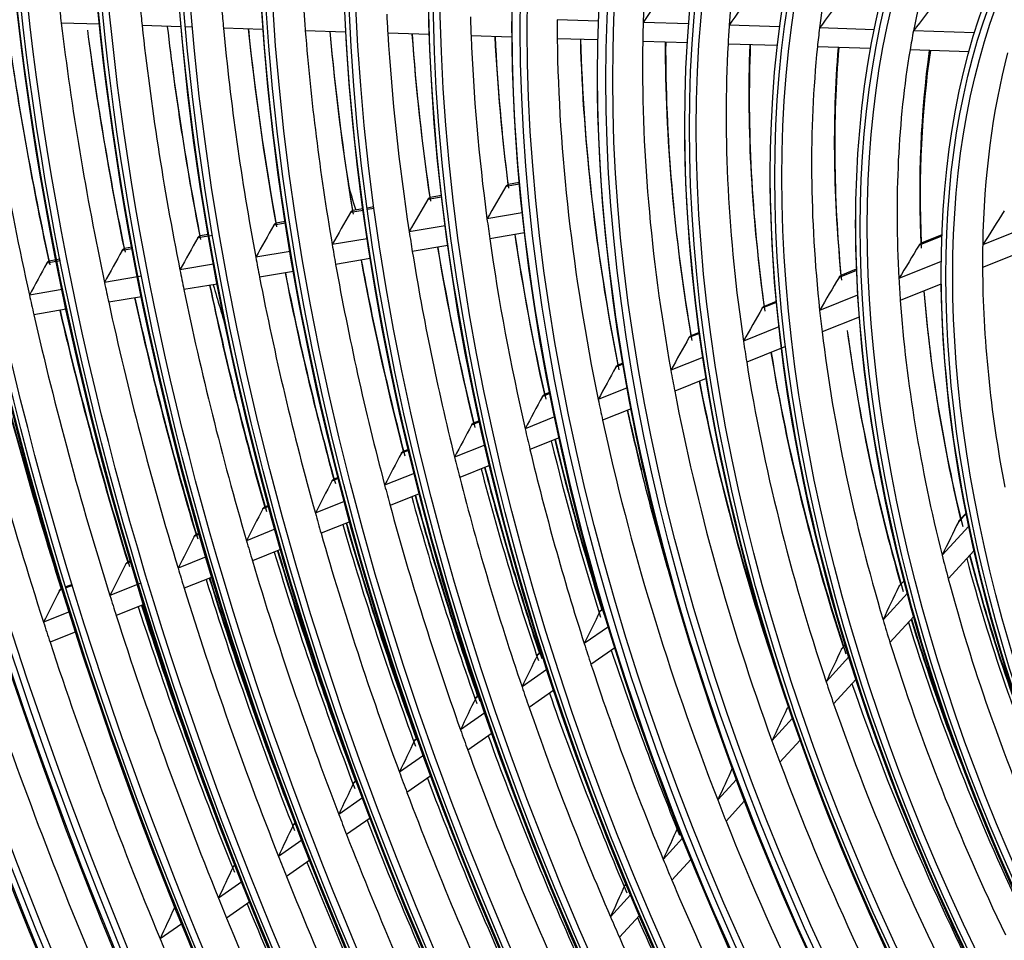
# Model space of a CAD drawing. Units: millimetres. Extents: x 0 to 7042, y 0 to 5022.
# Drawn here: x 3197 to 3244, y 4160 to 4204 of the extents above; entities that cross this region are included whole.
import ezdxf

# ---------------------------------------------------------------- set-up
doc = ezdxf.new("R2010")
doc.units = ezdxf.units.MM
doc.layers.add('LG-Product', color=3, linetype='Continuous')

msp = doc.modelspace()

# ---------------------------------------------------------------- linework, layer by layer
at = {"layer": 'LG-Product'}
for p, q in [((3201.054, 4203.736), (3199.235, 4203.793)), ((3224.792, 4203.888), (3222.821, 4203.951)), ((3229.084, 4203.752), (3226.918, 4203.821)), ((3204.928, 4203.613), (3203.083, 4203.671)), ((3205.472, 4203.596), (3205.141, 4203.606)), ((3208.829, 4203.49), (3206.953, 4203.549)), ((3212.762, 4203.365), (3210.847, 4203.426)), ((3216.732, 4203.24), (3214.771, 4203.302)), ((3233.408, 4203.616), (3231.01, 4203.692)), ((3237.907, 4203.473), (3235.308, 4203.556)), ((3242.676, 4203.323), (3239.775, 4203.414)), ((3220.662, 4203.116), (3218.732, 4203.177)), ((3224.764, 4202.986), (3222.828, 4203.047)), ((3229.02, 4202.851), (3226.897, 4202.919)), ((3233.298, 4202.716), (3230.954, 4202.79)), ((3237.736, 4202.576), (3235.207, 4202.656)), ((3242.415, 4202.428), (3239.614, 4202.516)), ((3221.029, 4196.123), (3220.392, 4196.016)), ((3220.486, 4196.108), (3220.511, 4196.115)), ((3221.022, 4196.201), (3220.509, 4196.115)), ((3217.329, 4195.506), (3216.675, 4195.397)), ((3216.768, 4195.488), (3216.793, 4195.496)), ((3217.32, 4195.583), (3216.791, 4195.495)), ((3213.594, 4194.883), (3212.996, 4194.784)), ((3213.584, 4194.961), (3213.112, 4194.882)), ((3214.106, 4195.048), (3213.783, 4194.994)), ((3214.117, 4194.97), (3213.793, 4194.916)), ((3221.166, 4194.765), (3219.489, 4194.486)), ((3209.901, 4194.268), (3209.35, 4194.176)), ((3209.889, 4194.345), (3209.466, 4194.274)), ((3217.495, 4194.153), (3215.788, 4193.869)), ((3245.426, 4194.187), (3243.069, 4193.24)), ((3206.242, 4193.658), (3205.73, 4193.572)), ((3206.229, 4193.735), (3205.845, 4193.671)), ((3206.438, 4193.69), (3206.25, 4193.659)), ((3213.788, 4193.536), (3212.124, 4193.258)), ((3221.274, 4193.812), (3219.62, 4193.536)), ((3241.129, 4193.663), (3240.047, 4193.229)), ((3241.131, 4193.717), (3240.141, 4193.319)), ((3202.61, 4193.052), (3202.132, 4192.972)), ((3202.596, 4193.129), (3202.247, 4193.071)), ((3217.624, 4193.204), (3215.937, 4192.922)), ((3245.311, 4193.071), (3243.062, 4192.167)), ((3198.987, 4192.527), (3198.667, 4192.474)), ((3199.18, 4192.56), (3198.999, 4192.529)), ((3210.119, 4192.924), (3208.49, 4192.652)), ((3213.935, 4192.589), (3212.289, 4192.314)), ((3199.002, 4192.451), (3198.552, 4192.376)), ((3199.195, 4192.483), (3199.014, 4192.453)), ((3206.48, 4192.317), (3204.88, 4192.051)), ((3237.059, 4192.081), (3236.328, 4191.787)), ((3241.1, 4192.449), (3239.082, 4191.638)), ((3202.867, 4191.715), (3201.292, 4191.452)), ((3203.06, 4191.747), (3202.878, 4191.717)), ((3210.282, 4191.98), (3208.668, 4191.711)), ((3237.061, 4192.029), (3236.235, 4191.697)), ((3206.657, 4191.375), (3205.071, 4191.111)), ((3241.081, 4191.371), (3239.148, 4190.594)), ((3199.274, 4191.116), (3197.72, 4190.857)), ((3203.055, 4190.775), (3201.493, 4190.515)), ((3237.122, 4190.851), (3235.314, 4190.124)), ((3233.253, 4190.499), (3232.575, 4190.227)), ((3233.248, 4190.55), (3232.667, 4190.316)), ((3199.473, 4190.178), (3197.931, 4189.921)), ((3237.196, 4189.81), (3235.431, 4189.101)), ((3233.374, 4189.345), (3231.688, 4188.667)), ((3229.593, 4189.028), (3229.098, 4188.83)), ((3229.586, 4189.078), (3229.19, 4188.919)), ((3233.494, 4188.323), (3231.843, 4187.659)), ((3233.69, 4188.401), (3233.496, 4188.323)), ((3229.755, 4187.891), (3228.236, 4187.281)), ((3225.959, 4187.568), (3225.62, 4187.432)), ((3225.95, 4187.618), (3225.711, 4187.522)), ((3218.325, 4187.016), (3218.338, 4187.024)), ((3226.156, 4186.445), (3224.779, 4185.892)), ((3229.912, 4186.883), (3228.42, 4186.284)), ((3222.479, 4186.17), (3222.127, 4186.029)), ((3222.47, 4186.219), (3222.217, 4186.118)), ((3222.705, 4185.058), (3221.304, 4184.495)), ((3226.342, 4185.449), (3224.988, 4184.905)), ((3219.132, 4184.825), (3218.754, 4184.673)), ((3219.122, 4184.874), (3218.844, 4184.762)), ((3219.38, 4183.722), (3217.946, 4183.146)), ((3222.915, 4184.072), (3221.532, 4183.517)), ((3215.756, 4183.469), (3215.416, 4183.332)), ((3215.744, 4183.517), (3215.506, 4183.421)), ((3219.609, 4182.744), (3218.191, 4182.174)), ((3216.023, 4182.373), (3214.621, 4181.81)), ((3212.415, 4182.127), (3212.108, 4182.003)), ((3212.403, 4182.175), (3212.197, 4182.092)), ((3216.268, 4181.402), (3214.88, 4180.844)), ((3209.091, 4180.844), (3208.912, 4180.772)), ((3212.699, 4181.038), (3211.323, 4180.485)), ((3209.104, 4180.796), (3208.823, 4180.684)), ((3242.283, 4180.476), (3241.929, 4180.09)), ((3242.281, 4180.488), (3241.963, 4180.141)), ((3212.958, 4180.072), (3211.595, 4179.524)), ((3205.816, 4179.475), (3205.558, 4179.372)), ((3205.803, 4179.523), (3205.647, 4179.46)), ((3209.402, 4179.713), (3208.049, 4179.17)), ((3242.409, 4179.861), (3241.142, 4178.48)), ((3209.673, 4178.752), (3208.331, 4178.213)), ((3242.661, 4178.702), (3241.431, 4177.362)), ((3202.549, 4178.163), (3202.31, 4178.067)), ((3202.535, 4178.21), (3202.399, 4178.155)), ((3206.127, 4178.398), (3204.792, 4177.861)), ((3199.761, 4177.095), (3199.458, 4176.974)), ((3202.871, 4177.089), (3201.552, 4176.56)), ((3203.045, 4177.159), (3202.893, 4177.098)), ((3206.41, 4177.441), (3205.085, 4176.908)), ((3239.333, 4177.26), (3239.083, 4176.988)), ((3239.33, 4177.271), (3239.116, 4177.038)), ((3199.299, 4176.857), (3199.147, 4176.796)), ((3199.775, 4177.048), (3199.473, 4176.927)), ((3239.486, 4176.676), (3238.329, 4175.414)), ((3203.163, 4176.136), (3201.853, 4175.61)), ((3199.631, 4175.787), (3198.395, 4175.291)), ((3225.015, 4175.907), (3224.863, 4175.801)), ((3239.788, 4175.57), (3238.656, 4174.337)), ((3199.931, 4174.838), (3198.704, 4174.345)), ((3225.263, 4175.08), (3224.114, 4174.28)), ((3222.079, 4173.864), (3221.892, 4173.734)), ((3222.071, 4173.889), (3221.949, 4173.805)), ((3225.572, 4174.079), (3224.436, 4173.289)), ((3236.537, 4174.212), (3236.352, 4174.011)), ((3236.533, 4174.223), (3236.384, 4174.06)), ((3236.709, 4173.649), (3235.622, 4172.464)), ((3222.341, 4173.046), (3221.156, 4172.222)), ((3237.046, 4172.582), (3235.978, 4171.417)), ((3222.666, 4172.057), (3221.493, 4171.241)), ((3219.115, 4171.801), (3218.952, 4171.688)), ((3219.107, 4171.826), (3219.01, 4171.759)), ((3219.39, 4170.992), (3218.228, 4170.184)), ((3233.841, 4171.274), (3233.756, 4171.182)), ((3234.028, 4170.726), (3233.046, 4169.655)), ((3216.182, 4169.76), (3216.038, 4169.66)), ((3219.729, 4170.013), (3218.577, 4169.211)), ((3234.391, 4169.688), (3233.423, 4168.633)), ((3216.467, 4168.958), (3215.323, 4168.163)), ((3213.273, 4167.735), (3213.145, 4167.647)), ((3216.818, 4167.987), (3215.684, 4167.198)), ((3231.358, 4167.815), (3230.465, 4166.843)), ((3213.567, 4166.94), (3212.439, 4166.155)), ((3231.742, 4166.801), (3230.861, 4165.84)), ((3213.929, 4165.977), (3212.809, 4165.197)), ((3210.384, 4165.725), (3210.27, 4165.645)), ((3210.686, 4164.935), (3209.571, 4164.159)), ((3228.794, 4165.021), (3227.871, 4164.015)), ((3211.058, 4163.979), (3209.949, 4163.207)), ((3229.196, 4164.025), (3228.282, 4163.028)), ((3207.512, 4163.726), (3207.409, 4163.655)), ((3207.821, 4162.942), (3206.717, 4162.173)), ((3226.108, 4162.845), (3226.035, 4162.765)), ((3226.323, 4162.328), (3225.364, 4161.282)), ((3208.201, 4161.991), (3207.103, 4161.226)), ((3226.738, 4161.346), (3225.787, 4160.309)), ((3204.97, 4160.957), (3203.937, 4160.238))]:
    msp.add_line(p, q, dxfattribs=at)
for centre, major_axis in [((3278.064, 4170.547), (69.327, -120.078)), ((3278.064, 4170.547), (-69.048, 119.594)), ((3278.218, 4170.637), (68.924, -119.38)), ((3278.064, 4170.547), (66.452, -115.099)), ((3278.064, 4170.547), (-66.173, 114.615)), ((3278.218, 4170.637), (66.049, -114.4)), ((3278.064, 4170.547), (63.577, -110.119)), ((3278.064, 4170.547), (-63.298, 109.635)), ((3278.218, 4170.637), (63.174, -109.42)), ((3278.064, 4170.547), (60.64, -105.031)), ((3278.064, 4170.547), (-60.485, 104.764)), ((3278.218, 4170.637), (60.361, -104.549)), ((3278.064, 4170.547), (57.765, -100.051)), ((3278.064, 4170.547), (-57.61, 99.784)), ((3278.218, 4170.637), (57.486, -99.569)), ((3278.064, 4170.547), (54.89, -95.072)), ((3278.064, 4170.547), (-54.735, 94.804)), ((3278.218, 4170.637), (54.611, -94.59)), ((3278.064, 4170.547), (52.015, -90.092)), ((3278.064, 4170.547), (-51.86, 89.825)), ((3278.218, 4170.637), (51.736, -89.61)), ((3278.064, 4170.547), (49.14, -85.112)), ((3278.064, 4170.547), (-48.985, 84.845)), ((3278.218, 4170.637), (48.861, -84.63)), ((3278.064, 4170.547), (46.265, -80.133)), ((3278.064, 4170.547), (-46.11, 79.865)), ((3278.218, 4170.637), (45.986, -79.651)), ((3278.064, 4170.547), (43.39, -75.153)), ((3278.064, 4170.547), (-43.235, 74.886)), ((3278.218, 4170.637), (43.111, -74.671)), ((3278.064, 4170.547), (40.577, -70.282)), ((3278.064, 4170.547), (-40.298, 69.798)), ((3278.218, 4170.637), (40.174, -69.583)), ((3278.064, 4170.547), (37.702, -65.302)), ((3278.064, 4170.547), (-37.423, 64.818)), ((3278.218, 4170.637), (37.299, -64.603)), ((3278.064, 4170.547), (34.765, -60.214)), ((3278.064, 4170.547), (-34.61, 59.947)), ((3278.218, 4170.637), (34.486, -59.732)), ((3278.064, 4170.547), (31.89, -55.234)), ((3278.064, 4170.547), (-31.735, 54.967)), ((3278.218, 4170.637), (31.611, -54.752)), ((3278.064, 4170.547), (29.015, -50.255)), ((3278.064, 4170.547), (-28.86, 49.988)), ((3278.218, 4170.637), (28.736, -49.773)), ((3278.064, 4170.547), (26.14, -45.275)), ((3278.064, 4170.547), (-25.985, 45.008)), ((3278.218, 4170.637), (25.861, -44.793)), ((3278.064, 4170.547), (23.265, -40.296)), ((3278.064, 4170.547), (-23.11, 40.028)), ((3278.218, 4170.637), (22.986, -39.813))]:
    msp.add_ellipse(centre, major_axis=major_axis, ratio=0.57735, dxfattribs=at)
for centre, major_axis, ratio, start_param, end_param in [((3278.218, 4170.637), (-69.451, 120.293), 0.57735, 3.926991, 6.283185), ((3278.218, 4170.637), (-66.576, 115.313), 0.57735, 3.926991, 6.283185), ((3278.218, 4170.637), (-63.701, 110.334), 0.57735, 3.926991, 6.283185), ((3278.218, 4170.637), (-60.764, 105.246), 0.57735, 3.926991, 6.283185), ((3278.218, 4170.637), (-57.889, 100.266), 0.57735, 3.926991, 6.283185), ((3278.218, 4170.637), (-55.014, 95.287), 0.57735, 3.926991, 6.283185), ((3278.218, 4170.637), (-52.139, 90.307), 0.57735, 3.926991, 6.283185), ((3278.218, 4170.637), (-49.264, 85.327), 0.57735, 3.926991, 6.283185), ((3278.218, 4170.637), (-46.389, 80.348), 0.57735, 3.926991, 6.283185), ((3278.218, 4170.637), (-43.514, 75.368), 0.57735, 3.926991, 6.283185), ((3278.218, 4170.637), (-40.701, 70.497), 0.57735, 3.926991, 6.283185), ((3278.218, 4170.637), (-37.826, 65.517), 0.57735, 3.926991, 6.283185), ((3278.218, 4170.637), (-34.889, 60.429), 0.57735, 3.926991, 6.283185), ((3278.218, 4170.637), (-69.451, 120.293), 0.57735, 0.785398, 3.926991), ((3278.218, 4170.637), (-66.576, 115.313), 0.57735, 0.785398, 3.926991), ((3278.218, 4170.637), (-63.701, 110.334), 0.57735, 0.785398, 3.926991), ((3278.218, 4170.637), (-60.764, 105.246), 0.57735, 0.77882, 3.926991), ((3278.218, 4170.637), (-57.889, 100.266), 0.57735, 0.785398, 3.926991), ((3279.478, 4171.364), (-37.188, 64.411), 0.57735, 0.503887, 0.750615), ((3278.218, 4170.637), (-55.014, 95.287), 0.57735, 0.785398, 3.926991), ((3279.478, 4171.364), (-34.375, 59.539), 0.57735, 0.462795, 0.707922), ((3278.064, 4170.547), (-71.985, 124.682), 0.57735, 0.901587, 2.226344), ((3279.478, 4171.364), (-31.5, 54.56), 0.57735, 0.411928, 0.654962), ((3278.064, 4170.547), (72.14, -124.95), 0.57735, 4.060257, 5.352472), ((3278.218, 4170.637), (-52.139, 90.307), 0.57735, 0.785398, 3.926991), ((3279.478, 4171.364), (-28.625, 49.58), 0.57735, 0.348631, 0.588856), ((3278.218, 4170.637), (71.861, -124.467), 0.57735, 4.071739, 5.353039), ((3278.218, 4170.637), (-49.264, 85.327), 0.57735, 0.785398, 3.926991), ((3278.218, 4170.637), (-46.389, 80.348), 0.57735, 0.785398, 3.926991), ((3278.218, 4170.637), (-72.264, 125.164), 0.57735, 0.964342, 2.177251), ((3278.218, 4170.637), (-43.514, 75.368), 0.57735, 0.785398, 3.926991), ((3251.72, 4171.942), (71.626, 112.162), 0.287484, 1.455199, 1.469032), ((3250.53, 4169.86), (65.609, 102.74), 0.287484, 1.407211, 1.422537), ((3249.315, 4167.732), (59.46, 93.11), 0.287486, 1.346986, 1.364272), ((3248.099, 4165.605), (53.309, 83.478), 0.287484, 1.270708, 1.290649), ((3279.478, 4171.364), (-57.375, 99.376), 0.57735, 0.92518, 0.934294), ((3279.478, 4171.364), (-54.5, 94.397), 0.57735, 0.908719, 0.918363), ((3279.478, 4171.364), (-51.625, 89.417), 0.57735, 0.890319, 0.900562), ((3279.478, 4171.364), (-48.75, 84.437), 0.57735, 0.869608, 0.880534), ((3279.478, 4171.364), (-60.25, 104.356), 0.57735, 0.948638, 1.070897), ((3280.737, 4172.091), (-60.361, 104.549), 0.57735, 0.956474, 1.063086), ((3280.892, 4172.18), (60.485, -104.764), 0.57735, 4.099529, 4.207443), ((3279.478, 4171.364), (-57.375, 99.376), 0.57735, 0.934294, 1.056079), ((3279.478, 4171.364), (-45.875, 79.458), 0.57735, 0.846107, 0.85782), ((3279.478, 4171.364), (-43, 74.478), 0.57735, 0.819192, 0.831824), ((3278.218, 4170.637), (-40.701, 70.497), 0.57735, 0.785398, 3.926991), ((3279.478, 4171.364), (-40.062, 69.39), 0.57735, 0.787298, 0.801046), ((3279.478, 4171.364), (-37.188, 64.411), 0.57735, 0.750615, 0.765686), ((3280.737, 4172.091), (-57.486, 99.569), 0.57735, 0.945545, 1.047869), ((3280.892, 4172.18), (57.61, -99.784), 0.57735, 4.088691, 4.192411), ((3279.478, 4171.364), (-54.5, 94.397), 0.57735, 0.918363, 1.039619), ((3280.737, 4172.091), (-54.611, 94.59), 0.57735, 0.927161, 1.030963), ((3280.892, 4172.18), (54.735, -94.804), 0.57735, 4.070453, 4.175715), ((3279.478, 4171.364), (-51.625, 89.417), 0.57735, 0.900562, 1.021219), ((3280.892, 4172.18), (51.86, -89.825), 0.57735, 4.053377, 4.157058), ((3280.737, 4172.091), (-51.736, 89.61), 0.57735, 0.909941, 1.012064), ((3279.478, 4171.364), (-48.75, 84.437), 0.57735, 0.880534, 1.000508), ((3280.892, 4172.18), (48.985, -84.845), 0.57735, 4.034183, 4.136062), ((3280.737, 4172.091), (-48.861, 84.63), 0.57735, 0.890578, 0.990786), ((3279.478, 4171.364), (-45.875, 79.458), 0.57735, 0.85782, 0.977007), ((3279.478, 4171.364), (-34.375, 59.539), 0.57735, 0.707922, 0.724594), ((3279.478, 4171.364), (-31.5, 54.56), 0.57735, 0.654962, 0.673727), ((3279.478, 4171.364), (-28.625, 49.58), 0.57735, 0.588856, 0.610431), ((3280.892, 4172.18), (46.11, -79.865), 0.57735, 4.012443, 4.112246), ((3280.737, 4172.091), (-45.986, 79.651), 0.57735, 0.868634, 0.966637), ((3279.478, 4171.364), (-43, 74.478), 0.57735, 0.831824, 0.950092), ((3280.892, 4172.18), (43.235, -74.886), 0.57735, 3.987595, 4.084979), ((3280.737, 4172.091), (-43.111, 74.671), 0.57735, 0.843545, 0.938973), ((3279.478, 4171.364), (-40.062, 69.39), 0.57735, 0.801046, 1.049098), ((3280.892, 4172.18), (40.298, -69.798), 0.57735, 3.95823, 4.183578), ((3280.737, 4172.091), (-40.174, 69.583), 0.57735, 0.813875, 1.037077), ((3279.478, 4171.364), (-37.188, 64.411), 0.57735, 0.765686, 1.012414), ((3280.892, 4172.18), (37.423, -64.818), 0.57735, 3.92456, 4.146439), ((3280.737, 4172.091), (-37.299, 64.603), 0.57735, 0.779833, 0.999334), ((3279.478, 4171.364), (-34.375, 59.539), 0.57735, 0.724594, 0.969721), ((3280.892, 4172.18), (34.61, -59.947), 0.57735, 3.88554, 4.10323), ((3280.737, 4172.091), (-34.486, 59.732), 0.57735, 0.740351, 0.955372), ((3279.478, 4171.364), (-31.5, 54.56), 0.57735, 0.673727, 0.916762), ((3280.892, 4172.18), (31.735, -54.967), 0.57735, 3.837409, 4.049646), ((3280.737, 4172.091), (-31.611, 54.752), 0.57735, 0.691593, 0.900769), ((3279.478, 4171.364), (-28.625, 49.58), 0.57735, 0.610431, 0.850656), ((3280.892, 4172.18), (28.86, -49.988), 0.57735, 3.777819, 3.982771), ((3280.737, 4172.091), (-28.736, 49.773), 0.57735, 0.631138, 0.832474), ((3279.478, 4171.364), (-25.75, 44.6), 0.57735, 0.52887, 0.765046), ((3278.218, 4170.637), (-37.826, 65.517), 0.57735, 0.785398, 3.926991), ((3278.218, 4170.637), (-34.889, 60.429), 0.57735, 0.785398, 3.926991), ((3278.218, 4170.637), (-32.014, 55.449), 0.57735, 0.785398, 3.926991), ((3252.728, 4176.151), (78.073, 132.233), 0.247097, 1.56646, 1.578032), ((3253.838, 4178.272), (83.786, 141.909), 0.247099, 1.595972, 1.606696), ((3254.947, 4180.393), (89.497, 151.581), 0.247095, 1.621587, 1.631586), ((3279.478, 4171.364), (-43, 74.478), 0.57735, 0.950092, 0.962724), ((3278.218, 4170.637), (-29.139, 50.47), 0.57735, 0.785398, 3.926991), ((3245.322, 4163.217), (40.53, 74.067), 0.203419, 1.243187, 1.267008), ((3256.061, 4182.513), (95.214, 161.263), 0.247106, 1.644049, 1.653418), ((3257.173, 4184.634), (100.929, 170.942), 0.247112, 1.663912, 1.67273), ((3279.478, 4171.364), (-45.875, 79.458), 0.57735, 0.977007, 0.98872), ((3279.478, 4171.364), (-43, 74.478), 0.57735, 0.962724, 1.080992), ((3280.737, 4172.091), (-43.111, 74.671), 0.57735, 0.970479, 1.069873), ((3280.892, 4172.18), (43.235, -74.886), 0.57735, 4.114059, 4.215878), ((3279.478, 4171.364), (-48.75, 84.437), 0.57735, 1.000508, 1.011433), ((3280.737, 4172.091), (-45.986, 79.651), 0.57735, 0.995854, 1.097537), ((3280.892, 4172.18), (46.11, -79.865), 0.57735, 4.139223, 4.243145), ((3246.335, 4165.311), (45.815, 83.727), 0.203418, 1.343871, 1.363812), ((3279.478, 4171.364), (-25.75, 44.6), 0.57735, 0.765046, 0.790669), ((3278.064, 4170.547), (-74.86, 129.662), 0.57735, 1.086158, 2.05004), ((3258.275, 4186.756), (106.633, 180.604), 0.247094, 1.681598, 1.68993), ((3279.478, 4171.364), (-51.625, 89.417), 0.57735, 1.021219, 1.031462), ((3279.478, 4171.364), (-45.875, 79.458), 0.57735, 0.98872, 1.107906), ((3259.391, 4188.876), (112.352, 190.289), 0.247107, 1.697475, 1.705373), ((3279.478, 4171.364), (-48.75, 84.437), 0.57735, 1.011433, 1.131407), ((3280.737, 4172.091), (-48.861, 84.63), 0.57735, 1.018041, 1.121686), ((3280.892, 4172.18), (48.985, -84.845), 0.57735, 4.161238, 4.266962), ((3278.218, 4170.637), (-26.264, 45.49), 0.57735, 0.785398, 3.926991), ((3279.478, 4171.364), (-25.75, 44.6), 0.57735, 0.790669, 1.026845), ((3278.064, 4170.547), (75.015, -129.929), 0.57735, 4.234313, 5.185191), ((3279.478, 4171.364), (-54.5, 94.397), 0.57735, 1.039619, 1.049263), ((3279.478, 4171.364), (-51.625, 89.417), 0.57735, 1.031462, 1.152119), ((3280.737, 4172.091), (-51.736, 89.61), 0.57735, 1.037617, 1.142963), ((3280.892, 4172.18), (51.86, -89.825), 0.57735, 4.180667, 4.287957), ((3247.347, 4167.405), (51.101, 93.386), 0.203418, 1.420151, 1.437437), ((3279.478, 4171.364), (-28.625, 49.58), 0.57735, 0.850656, 0.87223), ((3278.218, 4170.637), (74.736, -129.447), 0.57735, 4.23979, 5.184988), ((3279.478, 4171.364), (-57.375, 99.376), 0.57735, 1.056079, 1.065193), ((3280.737, 4172.091), (-54.611, 94.59), 0.57735, 1.055024, 1.161863), ((3280.892, 4172.18), (54.735, -94.804), 0.57735, 4.197952, 4.306615), ((3296.095, 4180.958), (68.25, -118.212), 0.57735, 4.307212, 4.324891), ((3279.478, 4171.364), (-60.25, 104.356), 0.57735, 1.070897, 1.079538), ((3280.737, 4172.091), (-57.486, 99.569), 0.57735, 1.07061, 1.178769), ((3280.892, 4172.18), (57.61, -99.784), 0.57735, 4.213431, 4.323311), ((3279.478, 4171.364), (-54.5, 94.397), 0.57735, 1.049263, 1.170518), ((3280.892, 4172.18), (28.86, -49.988), 0.57735, 4.024487, 4.244571), ((3280.737, 4172.091), (-28.736, 49.773), 0.57735, 0.879363, 1.094273), ((3279.478, 4171.364), (-57.375, 99.376), 0.57735, 1.065193, 1.186979), ((3248.359, 4169.499), (56.386, 103.045), 0.203417, 1.480375, 1.495701), ((3279.478, 4171.364), (-28.625, 49.58), 0.57735, 0.87223, 1.112455), ((3279.478, 4171.364), (-60.25, 104.356), 0.57735, 1.079538, 1.201796), ((3280.737, 4172.091), (-60.361, 104.549), 0.57735, 1.08465, 1.193986), ((3280.892, 4172.18), (60.485, -104.764), 0.57735, 4.227379, 4.338343), ((3279.478, 4171.364), (-31.5, 54.56), 0.57735, 0.916762, 0.935527), ((3279.478, 4171.364), (-63.062, 109.227), 0.57735, 1.092256, 1.21493), ((3280.737, 4172.091), (-63.174, 109.42), 0.57735, 1.0971, 1.207473), ((3280.892, 4172.18), (63.298, -109.635), 0.57735, 4.239751, 4.351671), ((3278.218, 4170.637), (-75.139, 130.144), 0.57735, 1.114352, 2.02724), ((3249.35, 4171.547), (61.557, 112.495), 0.203417, 1.528362, 1.542196), ((3279.478, 4171.364), (-31.5, 54.56), 0.57735, 0.935527, 1.178561), ((3280.737, 4172.091), (-31.611, 54.752), 0.57735, 0.948767, 1.162568), ((3280.892, 4172.18), (31.735, -54.967), 0.57735, 4.093285, 4.311446), ((3279.478, 4171.364), (-34.375, 59.539), 0.57735, 0.969721, 0.986394), ((3280.737, 4172.091), (-34.486, 59.732), 0.57735, 0.991577, 1.217171), ((3280.892, 4172.18), (34.61, -59.947), 0.57735, 4.13553, 4.36503), ((3250.361, 4173.641), (66.842, 122.152), 0.203414, 1.569203, 1.581808), ((3279.478, 4171.364), (-34.375, 59.539), 0.57735, 0.986394, 1.231521), ((3279.478, 4171.364), (-37.188, 64.411), 0.57735, 1.012414, 1.027485), ((3280.737, 4172.091), (-37.299, 64.603), 0.57735, 1.032058, 1.261133), ((3280.892, 4172.18), (37.423, -64.818), 0.57735, 4.175654, 4.376826), ((3251.398, 4175.78), (72.244, 132.026), 0.203421, 1.604422, 1.615995), ((3279.478, 4171.364), (-37.188, 64.411), 0.57735, 1.027485, 1.274214), ((3279.478, 4171.364), (-40.062, 69.39), 0.57735, 1.049098, 1.062846), ((3280.737, 4172.091), (-40.174, 69.583), 0.57735, 1.066923, 1.192546), ((3280.892, 4172.18), (40.298, -69.798), 0.57735, 4.21024, 4.249408), ((3252.409, 4177.874), (77.529, 141.684), 0.203418, 1.633934, 1.644658), ((3279.478, 4171.364), (-40.062, 69.39), 0.57735, 1.062846, 1.310897), ((3279.478, 4171.364), (-43, 74.478), 0.57735, 1.080992, 1.093624), ((3280.892, 4172.18), (-43.39, 75.153), 0.57735, 1.100256, 1.206749), ((3280.737, 4172.091), (-43.111, 74.671), 0.57735, 1.097294, 1.200772), ((3280.892, 4172.18), (43.235, -74.886), 0.57735, 4.240387, 4.346778), ((3253.422, 4179.967), (82.815, 151.344), 0.203419, 1.659551, 1.669549), ((3279.478, 4171.364), (-43, 74.478), 0.57735, 1.093624, 1.211891), ((3279.478, 4171.364), (-45.875, 79.458), 0.57735, 1.107906, 1.119619), ((3280.892, 4172.18), (-46.265, 80.133), 0.57735, 1.12556, 1.233812), ((3280.737, 4172.091), (-45.986, 79.651), 0.57735, 1.122963, 1.228437), ((3280.892, 4172.18), (46.11, -79.865), 0.57735, 4.265879, 4.374045), ((3254.432, 4182.061), (88.098, 160.998), 0.203413, 1.682005, 1.691375), ((3279.478, 4171.364), (-48.75, 84.437), 0.57735, 1.131407, 1.142333), ((3279.478, 4171.364), (-45.875, 79.458), 0.57735, 1.119619, 1.238806), ((3280.737, 4172.091), (-48.861, 84.63), 0.57735, 1.145402, 1.252585), ((3280.892, 4172.18), (48.985, -84.845), 0.57735, 4.288174, 4.397862), ((3279.478, 4171.364), (-48.75, 84.437), 0.57735, 1.142333, 1.262307), ((3280.892, 4172.18), (-49.14, 85.112), 0.57735, 1.147699, 1.257463), ((3255.443, 4184.155), (93.382, 170.656), 0.203411, 1.701863, 1.710682), ((3279.478, 4171.364), (-51.625, 89.417), 0.57735, 1.152119, 1.162362), ((3280.892, 4172.18), (-52.015, 90.092), 0.57735, 1.167247, 1.278321), ((3280.737, 4172.091), (-51.736, 89.61), 0.57735, 1.165196, 1.273863), ((3280.892, 4172.18), (51.86, -89.825), 0.57735, 4.30785, 4.418857), ((3244.925, 4164.33), (38.694, 82.015), 0.105114, 1.427217, 1.447158), ((3279.478, 4171.364), (-51.625, 89.417), 0.57735, 1.162362, 1.283019), ((3278.064, 4170.547), (-77.735, 134.642), 0.57735, 1.188656, 1.948999), ((3256.453, 4186.248), (98.665, 180.312), 0.203407, 1.719554, 1.727886), ((3279.478, 4171.364), (-54.5, 94.397), 0.57735, 1.170518, 1.180162), ((3278.064, 4170.547), (77.89, -134.909), 0.57735, 4.334867, 5.086023), ((3280.892, 4172.18), (-54.89, 95.072), 0.57735, 1.184641, 1.296865), ((3280.737, 4172.091), (-54.611, 94.59), 0.57735, 1.182797, 1.292763), ((3280.892, 4172.18), (54.735, -94.804), 0.57735, 4.325348, 4.37292), ((3279.478, 4171.364), (-28.625, 49.58), 0.57735, 1.112455, 1.13403), ((3280.892, 4172.18), (28.86, -49.988), 0.57735, 4.270661, 4.449228), ((3257.475, 4188.343), (103.961, 189.987), 0.203424, 1.735439, 1.743337), ((3279.478, 4171.364), (-54.5, 94.397), 0.57735, 1.180162, 1.301418), ((3280.892, 4172.18), (-29.015, 50.255), 0.57735, 1.132871, 1.358187), ((3280.737, 4172.091), (-28.736, 49.773), 0.57735, 1.127161, 1.341687), ((3278.218, 4170.637), (77.611, -134.427), 0.57735, 4.33922, 5.085558), ((3279.478, 4171.364), (-57.375, 99.376), 0.57735, 1.186979, 1.196093), ((3280.892, 4172.18), (-57.765, 100.051), 0.57735, 1.20022, 1.313464), ((3280.737, 4172.091), (-57.486, 99.569), 0.57735, 1.198552, 1.309669), ((3280.892, 4172.18), (57.61, -99.784), 0.57735, 4.341019, 4.389523), ((3279.478, 4171.364), (-28.625, 49.58), 0.57735, 1.13403, 1.374254), ((3258.459, 4190.39), (109.125, 199.426), 0.203414, 1.749449, 1.756967), ((3279.478, 4171.364), (-57.375, 99.376), 0.57735, 1.196093, 1.317879), ((3245.775, 4166.31), (43.158, 91.478), 0.105114, 1.503497, 1.520783), ((3278.218, 4170.637), (-78.014, 135.124), 0.57735, 1.209268, 1.932325), ((3279.478, 4171.364), (-60.25, 104.356), 0.57735, 1.201796, 1.210438), ((3280.892, 4172.18), (-60.64, 105.031), 0.57735, 1.214262, 1.328415), ((3280.737, 4172.091), (-60.361, 104.549), 0.57735, 1.212745, 1.324886), ((3280.892, 4172.18), (60.485, -104.764), 0.57735, 4.355135, 4.404476), ((3250.206, 4175.137), (66.561, 131.044), 0.15621, 1.644919, 1.656492), ((3279.478, 4171.364), (-63.062, 109.227), 0.57735, 1.21493, 1.223156), ((3279.478, 4171.364), (-60.25, 104.356), 0.57735, 1.210438, 1.332696), ((3279.478, 4171.364), (-31.5, 54.56), 0.57735, 1.178561, 1.197326), ((3280.892, 4172.18), (-31.89, 55.234), 0.57735, 1.195555, 1.425616), ((3280.737, 4172.091), (-31.611, 54.752), 0.57735, 1.19112, 1.34063), ((3280.892, 4172.18), (31.735, -54.967), 0.57735, 4.334132, 4.447954), ((3279.478, 4171.364), (-63.062, 109.227), 0.57735, 1.223156, 1.34583), ((3279.478, 4171.364), (-43, 74.478), 0.57735, 1.211891, 1.224523), ((3279.478, 4171.364), (-31.5, 54.56), 0.57735, 1.197326, 1.44036), ((3280.892, 4172.18), (-43.39, 75.153), 0.57735, 1.226546, 1.337649), ((3246.625, 4168.291), (47.623, 100.941), 0.105115, 1.563721, 1.579046), ((3251.132, 4177.184), (71.432, 140.633), 0.156211, 1.674434, 1.685157), ((3279.478, 4171.364), (-65.938, 114.207), 0.57735, 1.234995, 1.358053), ((3279.478, 4171.364), (-43, 74.478), 0.57735, 1.224523, 1.342791), ((3279.478, 4171.364), (-34.375, 59.539), 0.57735, 1.231521, 1.248193), ((3279.478, 4171.364), (-45.875, 79.458), 0.57735, 1.238806, 1.250519), ((3280.892, 4172.18), (-46.265, 80.133), 0.57735, 1.252179, 1.364712), ((3280.892, 4172.18), (-34.765, 60.214), 0.57735, 1.246054, 1.479649), ((3279.478, 4171.364), (-68.812, 119.187), 0.57735, 1.245814, 1.36922), ((3252.057, 4179.231), (76.302, 150.22), 0.15621, 1.70005, 1.710048), ((3279.478, 4171.364), (-45.875, 79.458), 0.57735, 1.250519, 1.369706), ((3247.456, 4170.229), (51.988, 110.195), 0.105112, 1.611708, 1.625542), ((3279.478, 4171.364), (-34.375, 59.539), 0.57735, 1.248193, 1.49332), ((3279.478, 4171.364), (-48.75, 84.437), 0.57735, 1.262307, 1.273233), ((3252.986, 4181.279), (81.175, 159.814), 0.156216, 1.722515, 1.731884), ((3280.892, 4172.18), (-49.14, 85.112), 0.57735, 1.274602, 1.388362), ((3280.892, 4172.18), (48.985, -84.845), 0.57735, 4.416543, 4.443509), ((3279.478, 4171.364), (-37.188, 64.411), 0.57735, 1.274214, 1.289285), ((3279.478, 4171.364), (-48.75, 84.437), 0.57735, 1.273233, 1.393207), ((3248.306, 4172.209), (56.453, 119.659), 0.105114, 1.652551, 1.665156), ((3279.478, 4171.364), (-37.188, 64.411), 0.57735, 1.289285, 1.536013), ((3278.064, 4170.547), (-80.61, 139.621), 0.57735, 1.265424, 1.872937), ((3279.478, 4171.364), (-51.625, 89.417), 0.57735, 1.283019, 1.293261), ((3280.892, 4172.18), (-52.015, 90.092), 0.57735, 1.294398, 1.409221), ((3278.064, 4170.547), (80.765, -139.888), 0.57735, 4.410674, 5.010901), ((3253.906, 4183.324), (86.04, 169.392), 0.156207, 1.742365, 1.751184), ((3278.218, 4170.637), (80.486, -139.406), 0.57735, 4.414501, 5.010277), ((3279.478, 4171.364), (-51.625, 89.417), 0.57735, 1.293261, 1.413918), ((3279.478, 4171.364), (-40.062, 69.39), 0.57735, 1.310897, 1.324645), ((3279.478, 4171.364), (-54.5, 94.397), 0.57735, 1.301418, 1.311062), ((3280.892, 4172.18), (-54.89, 95.072), 0.57735, 1.312006, 1.427765), ((3279.478, 4171.364), (-40.062, 69.39), 0.57735, 1.324645, 1.572697), ((3278.218, 4170.637), (-80.889, 140.103), 0.57735, 1.282209, 1.859383), ((3254.826, 4185.368), (90.903, 178.968), 0.156198, 1.760047, 1.76838), ((3249.175, 4174.233), (61.016, 129.329), 0.105116, 1.687772, 1.699344), ((3279.478, 4171.364), (-54.5, 94.397), 0.57735, 1.311062, 1.432318), ((3279.478, 4171.364), (-57.375, 99.376), 0.57735, 1.317879, 1.326993), ((3279.478, 4171.364), (-43, 74.478), 0.57735, 1.342791, 1.355423), ((3255.754, 4187.416), (95.776, 188.561), 0.156203, 1.775923, 1.783821), ((3280.892, 4172.18), (-57.765, 100.051), 0.57735, 1.327779, 1.444364), ((3279.478, 4171.364), (-57.375, 99.376), 0.57735, 1.326993, 1.448778), ((3279.478, 4171.364), (-43, 74.478), 0.57735, 1.355423, 1.473691), ((3250.025, 4176.214), (65.479, 138.789), 0.105114, 1.717283, 1.728007), ((3279.478, 4171.364), (-60.25, 104.356), 0.57735, 1.332696, 1.341338), ((3256.659, 4189.418), (100.54, 197.941), 0.156203, 1.789944, 1.797461), ((3280.892, 4172.18), (-60.64, 105.031), 0.57735, 1.341992, 1.459315), ((3279.478, 4171.364), (-60.25, 104.356), 0.57735, 1.341338, 1.463596), ((3279.478, 4171.364), (-45.875, 79.458), 0.57735, 1.369706, 1.381419), ((3280.892, 4172.18), (-46.265, 80.133), 0.57735, 1.378818, 1.495611), ((3279.478, 4171.364), (-63.062, 109.227), 0.57735, 1.34583, 1.354055), ((3279.478, 4171.364), (-45.875, 79.458), 0.57735, 1.381419, 1.500606)]:
    msp.add_ellipse(centre, major_axis=major_axis, ratio=ratio, start_param=start_param, end_param=end_param, dxfattribs=at)
msp.add_open_spline([(3213.244, 4194.921), (3213.129, 4195.311), (3213.016, 4195.702), (3212.903, 4196.093)], degree=3, dxfattribs=at)
for points, knots in [([(3220.392, 4196.016), (3220.399, 4196.027), (3220.406, 4196.038), (3220.417, 4196.052), (3220.421, 4196.057), (3220.428, 4196.065), (3220.432, 4196.069), (3220.444, 4196.081), (3220.452, 4196.088), (3220.465, 4196.096), (3220.469, 4196.099), (3220.478, 4196.104), (3220.482, 4196.106), (3220.486, 4196.108)], [0, 0, 0, 0, 0.25, 0.25, 0.375, 0.375, 0.5, 0.5, 0.75, 0.75, 0.875, 0.875, 1, 1, 1, 1]), ([(3216.675, 4195.397), (3216.681, 4195.408), (3216.688, 4195.418), (3216.699, 4195.432), (3216.703, 4195.437), (3216.71, 4195.446), (3216.714, 4195.45), (3216.726, 4195.461), (3216.734, 4195.468), (3216.751, 4195.48), (3216.759, 4195.484), (3216.768, 4195.488)], [0, 0, 0, 0, 0.25, 0.25, 0.375, 0.375, 0.5, 0.5, 0.75, 0.75, 1, 1, 1, 1]), ([(3212.996, 4194.784), (3213.003, 4194.795), (3213.009, 4194.805), (3213.02, 4194.819), (3213.024, 4194.824), (3213.031, 4194.832), (3213.035, 4194.836), (3213.047, 4194.848), (3213.055, 4194.855), (3213.068, 4194.863), (3213.072, 4194.866), (3213.081, 4194.871), (3213.085, 4194.873), (3213.089, 4194.875)], [0, 0, 0, 0, 0.25, 0.25, 0.375, 0.375, 0.5, 0.5, 0.75, 0.75, 0.875, 0.875, 1, 1, 1, 1]), ([(3209.35, 4194.176), (3209.356, 4194.187), (3209.363, 4194.197), (3209.373, 4194.211), (3209.377, 4194.216), (3209.385, 4194.224), (3209.389, 4194.228), (3209.4, 4194.24), (3209.408, 4194.247), (3209.421, 4194.255), (3209.425, 4194.258), (3209.434, 4194.263), (3209.438, 4194.265), (3209.442, 4194.267)], [0, 0, 0, 0, 0.25, 0.25, 0.375, 0.375, 0.5, 0.5, 0.75, 0.75, 0.875, 0.875, 1, 1, 1, 1]), ([(3205.73, 4193.572), (3205.736, 4193.583), (3205.743, 4193.593), (3205.753, 4193.608), (3205.757, 4193.612), (3205.764, 4193.621), (3205.768, 4193.625), (3205.78, 4193.637), (3205.788, 4193.643), (3205.801, 4193.652), (3205.805, 4193.655), (3205.813, 4193.659), (3205.818, 4193.661), (3205.822, 4193.663)], [0, 0, 0, 0, 0.25, 0.25, 0.375, 0.375, 0.5, 0.5, 0.75, 0.75, 0.875, 0.875, 1, 1, 1, 1]), ([(3202.132, 4192.972), (3202.138, 4192.984), (3202.144, 4192.994), (3202.158, 4193.013), (3202.166, 4193.021), (3202.182, 4193.037), (3202.19, 4193.044), (3202.206, 4193.055), (3202.215, 4193.06), (3202.223, 4193.063)], [0, 0, 0, 0, 0.25, 0.25, 0.5, 0.5, 0.75, 0.75, 1, 1, 1, 1]), ([(3240.047, 4193.229), (3240.054, 4193.24), (3240.061, 4193.25), (3240.073, 4193.265), (3240.077, 4193.27), (3240.085, 4193.279), (3240.089, 4193.283), (3240.101, 4193.295), (3240.109, 4193.301), (3240.122, 4193.31), (3240.126, 4193.312), (3240.135, 4193.316), (3240.139, 4193.318), (3240.143, 4193.32)], [0, 0, 0, 0, 0.25, 0.25, 0.375, 0.375, 0.5, 0.5, 0.75, 0.75, 0.875, 0.875, 1, 1, 1, 1]), ([(3198.552, 4192.376), (3198.558, 4192.387), (3198.564, 4192.397), (3198.575, 4192.411), (3198.578, 4192.416), (3198.586, 4192.424), (3198.59, 4192.428), (3198.601, 4192.44), (3198.609, 4192.447), (3198.626, 4192.458), (3198.635, 4192.463), (3198.643, 4192.467)], [0, 0, 0, 0, 0.25, 0.25, 0.375, 0.375, 0.5, 0.5, 0.75, 0.75, 1, 1, 1, 1]), ([(3236.235, 4191.697), (3236.241, 4191.708), (3236.248, 4191.719), (3236.26, 4191.733), (3236.263, 4191.738), (3236.271, 4191.746), (3236.275, 4191.751), (3236.287, 4191.762), (3236.295, 4191.769), (3236.312, 4191.78), (3236.321, 4191.784), (3236.329, 4191.788)], [0, 0, 0, 0, 0.25, 0.25, 0.375, 0.375, 0.5, 0.5, 0.75, 0.75, 1, 1, 1, 1]), ([(3232.575, 4190.227), (3232.582, 4190.238), (3232.589, 4190.248), (3232.6, 4190.263), (3232.603, 4190.267), (3232.611, 4190.276), (3232.615, 4190.28), (3232.627, 4190.292), (3232.635, 4190.298), (3232.648, 4190.307), (3232.652, 4190.309), (3232.66, 4190.313), (3232.665, 4190.315), (3232.669, 4190.317)], [0, 0, 0, 0, 0.25, 0.25, 0.375, 0.375, 0.5, 0.5, 0.75, 0.75, 0.875, 0.875, 1, 1, 1, 1]), ([(3229.098, 4188.83), (3229.105, 4188.841), (3229.111, 4188.851), (3229.122, 4188.865), (3229.126, 4188.87), (3229.133, 4188.879), (3229.137, 4188.883), (3229.149, 4188.894), (3229.157, 4188.901), (3229.17, 4188.909), (3229.174, 4188.912), (3229.182, 4188.916), (3229.187, 4188.918), (3229.191, 4188.92)], [0, 0, 0, 0, 0.25, 0.25, 0.375, 0.375, 0.5, 0.5, 0.75, 0.75, 0.875, 0.875, 1, 1, 1, 1]), ([(3225.62, 4187.432), (3225.626, 4187.443), (3225.633, 4187.454), (3225.644, 4187.468), (3225.647, 4187.472), (3225.655, 4187.481), (3225.659, 4187.485), (3225.67, 4187.497), (3225.679, 4187.503), (3225.691, 4187.512), (3225.695, 4187.514), (3225.704, 4187.519), (3225.708, 4187.521), (3225.713, 4187.522)], [0, 0, 0, 0, 0.25, 0.25, 0.375, 0.375, 0.5, 0.5, 0.75, 0.75, 0.875, 0.875, 1, 1, 1, 1]), ([(3222.127, 4186.029), (3222.133, 4186.04), (3222.14, 4186.05), (3222.15, 4186.064), (3222.154, 4186.069), (3222.161, 4186.077), (3222.165, 4186.081), (3222.177, 4186.093), (3222.185, 4186.1), (3222.202, 4186.111), (3222.21, 4186.115), (3222.219, 4186.118)], [0, 0, 0, 0, 0.25, 0.25, 0.375, 0.375, 0.5, 0.5, 0.75, 0.75, 1, 1, 1, 1]), ([(3218.754, 4184.673), (3218.76, 4184.685), (3218.766, 4184.695), (3218.776, 4184.709), (3218.78, 4184.713), (3218.787, 4184.722), (3218.791, 4184.726), (3218.803, 4184.737), (3218.811, 4184.744), (3218.828, 4184.755), (3218.836, 4184.76), (3218.845, 4184.763)], [0, 0, 0, 0, 0.25, 0.25, 0.375, 0.375, 0.5, 0.5, 0.75, 0.75, 1, 1, 1, 1]), ([(3215.416, 4183.332), (3215.422, 4183.344), (3215.428, 4183.354), (3215.439, 4183.368), (3215.442, 4183.372), (3215.45, 4183.381), (3215.453, 4183.385), (3215.465, 4183.396), (3215.473, 4183.403), (3215.49, 4183.414), (3215.498, 4183.419), (3215.507, 4183.422)], [0, 0, 0, 0, 0.25, 0.25, 0.375, 0.375, 0.5, 0.5, 0.75, 0.75, 1, 1, 1, 1]), ([(3212.108, 4182.003), (3212.114, 4182.014), (3212.12, 4182.024), (3212.13, 4182.038), (3212.133, 4182.043), (3212.141, 4182.051), (3212.145, 4182.056), (3212.156, 4182.067), (3212.164, 4182.074), (3212.181, 4182.085), (3212.19, 4182.089), (3212.199, 4182.093)], [0, 0, 0, 0, 0.25, 0.25, 0.375, 0.375, 0.5, 0.5, 0.75, 0.75, 1, 1, 1, 1]), ([(3208.823, 4180.684), (3208.829, 4180.695), (3208.835, 4180.705), (3208.848, 4180.723), (3208.856, 4180.732), (3208.871, 4180.747), (3208.879, 4180.754), (3208.896, 4180.765), (3208.905, 4180.769), (3208.914, 4180.773)], [0, 0, 0, 0, 0.25, 0.25, 0.5, 0.5, 0.75, 0.75, 1, 1, 1, 1]), ([(3241.929, 4180.09), (3241.935, 4180.102), (3241.941, 4180.112), (3241.951, 4180.127), (3241.955, 4180.132), (3241.96, 4180.138), (3241.962, 4180.139), (3241.963, 4180.141)], [0, 0, 0, 0, 0.587647, 0.587647, 0.88147, 0.88147, 1, 1, 1, 1]), ([(3205.558, 4179.372), (3205.564, 4179.383), (3205.57, 4179.393), (3205.583, 4179.412), (3205.591, 4179.42), (3205.606, 4179.435), (3205.614, 4179.442), (3205.631, 4179.453), (3205.64, 4179.457), (3205.649, 4179.461)], [0, 0, 0, 0, 0.25, 0.25, 0.5, 0.5, 0.75, 0.75, 1, 1, 1, 1]), ([(3202.31, 4178.067), (3202.316, 4178.078), (3202.322, 4178.088), (3202.335, 4178.106), (3202.342, 4178.115), (3202.358, 4178.13), (3202.366, 4178.137), (3202.383, 4178.148), (3202.391, 4178.152), (3202.4, 4178.156)], [0, 0, 0, 0, 0.25, 0.25, 0.5, 0.5, 0.75, 0.75, 1, 1, 1, 1]), ([(3199.147, 4176.796), (3199.152, 4176.807), (3199.158, 4176.817), (3199.171, 4176.835), (3199.179, 4176.844), (3199.194, 4176.859), (3199.202, 4176.866), (3199.219, 4176.877), (3199.227, 4176.881), (3199.236, 4176.885)], [0, 0, 0, 0, 0.25, 0.25, 0.5, 0.5, 0.75, 0.75, 1, 1, 1, 1]), ([(3239.083, 4176.988), (3239.089, 4177), (3239.095, 4177.01), (3239.105, 4177.024), (3239.108, 4177.029), (3239.113, 4177.035), (3239.115, 4177.036), (3239.116, 4177.038)], [0, 0, 0, 0, 0.588216, 0.588216, 0.882325, 0.882325, 1, 1, 1, 1]), ([(3224.863, 4175.801), (3224.868, 4175.812), (3224.874, 4175.822), (3224.884, 4175.836), (3224.888, 4175.841), (3224.895, 4175.849), (3224.899, 4175.853), (3224.909, 4175.863), (3224.915, 4175.868), (3224.922, 4175.873)], [0, 0, 0, 0, 0.35596, 0.35596, 0.533939, 0.533939, 0.711919, 0.711919, 1, 1, 1, 1]), ([(3221.892, 4173.734), (3221.897, 4173.745), (3221.903, 4173.755), (3221.913, 4173.769), (3221.916, 4173.773), (3221.923, 4173.782), (3221.927, 4173.786), (3221.937, 4173.795), (3221.944, 4173.801), (3221.95, 4173.805)], [0, 0, 0, 0, 0.357636, 0.357636, 0.536455, 0.536455, 0.715273, 0.715273, 1, 1, 1, 1]), ([(3236.352, 4174.011), (3236.357, 4174.022), (3236.363, 4174.032), (3236.373, 4174.046), (3236.376, 4174.051), (3236.381, 4174.057), (3236.383, 4174.058), (3236.384, 4174.06)], [0, 0, 0, 0, 0.588514, 0.588514, 0.882771, 0.882771, 1, 1, 1, 1]), ([(3218.952, 4171.688), (3218.957, 4171.699), (3218.963, 4171.709), (3218.973, 4171.723), (3218.976, 4171.727), (3218.984, 4171.736), (3218.987, 4171.74), (3218.997, 4171.749), (3219.004, 4171.755), (3219.01, 4171.759)], [0, 0, 0, 0, 0.355957, 0.355957, 0.533936, 0.533936, 0.711915, 0.711915, 1, 1, 1, 1]), ([(3233.756, 4171.182), (3233.761, 4171.193), (3233.767, 4171.203), (3233.777, 4171.217), (3233.78, 4171.221), (3233.785, 4171.227), (3233.787, 4171.229), (3233.788, 4171.23)], [0, 0, 0, 0, 0.588658, 0.588658, 0.882987, 0.882987, 1, 1, 1, 1]), ([(3216.038, 4169.66), (3216.043, 4169.671), (3216.049, 4169.681), (3216.059, 4169.695), (3216.062, 4169.699), (3216.069, 4169.707), (3216.073, 4169.711), (3216.083, 4169.721), (3216.089, 4169.726), (3216.096, 4169.731)], [0, 0, 0, 0, 0.355967, 0.355967, 0.533951, 0.533951, 0.711934, 0.711934, 1, 1, 1, 1]), ([(3213.145, 4167.647), (3213.15, 4167.657), (3213.156, 4167.667), (3213.166, 4167.681), (3213.169, 4167.686), (3213.176, 4167.694), (3213.18, 4167.698), (3213.19, 4167.707), (3213.196, 4167.713), (3213.203, 4167.717)], [0, 0, 0, 0, 0.355967, 0.355967, 0.53395, 0.53395, 0.711934, 0.711934, 1, 1, 1, 1]), ([(3210.27, 4165.645), (3210.275, 4165.656), (3210.28, 4165.666), (3210.293, 4165.685), (3210.3, 4165.693), (3210.314, 4165.706), (3210.32, 4165.711), (3210.327, 4165.716)], [0, 0, 0, 0, 0.357591, 0.357591, 0.715182, 0.715182, 1, 1, 1, 1]), ([(3207.409, 4163.655), (3207.414, 4163.665), (3207.42, 4163.675), (3207.429, 4163.689), (3207.432, 4163.693), (3207.439, 4163.702), (3207.443, 4163.705), (3207.453, 4163.715), (3207.459, 4163.72), (3207.466, 4163.725)], [0, 0, 0, 0, 0.355966, 0.355966, 0.533949, 0.533949, 0.711931, 0.711931, 1, 1, 1, 1]), ([(3226.035, 4162.765), (3226.039, 4162.776), (3226.045, 4162.786), (3226.054, 4162.799), (3226.058, 4162.803), (3226.063, 4162.809), (3226.064, 4162.811), (3226.065, 4162.812)], [0, 0, 0, 0, 0.589426, 0.589426, 0.884138, 0.884138, 1, 1, 1, 1])]:
    msp.add_open_spline(points, degree=3, knots=knots, dxfattribs=at)

doc.saveas('drawing.dxf')
